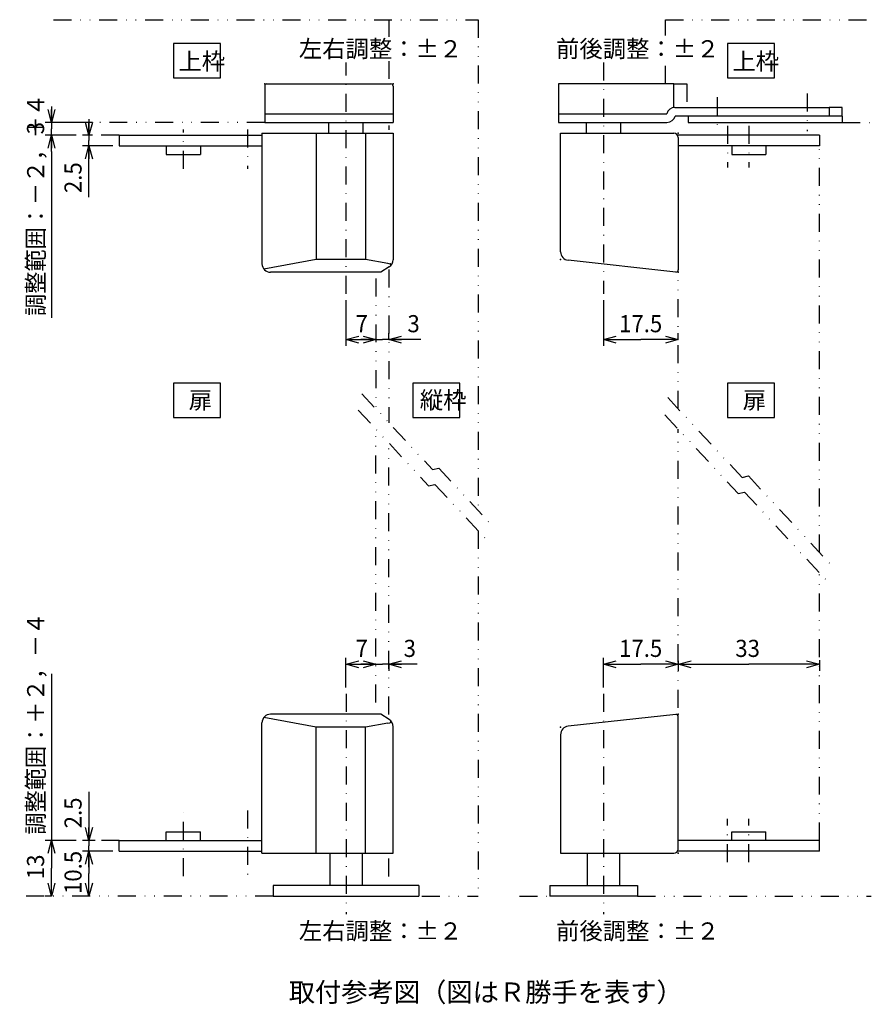
# Model space of a CAD drawing. Extents: x 24 to 408, y -271 to 277.
# Drawn here: x 24 to 223, y -271 to -41 of the extents above; entities that cross this region are included whole.
import ezdxf

# ---------------------------------------------------------------- set-up
doc = ezdxf.new("R2010")
doc.units = 0
doc.header["$LTSCALE"] = 8.4
doc.linetypes.add('DASHDOT', pattern=[1, 0.5, -0.25, 0, -0.25])
doc.linetypes.add('DIVIDE', pattern=[1.25, 0.5, -0.25, 0, -0.25, 0, -0.25])
doc.layers.get('0').update_dxf_attribs({"linetype": 'CONTINUOUS'})
doc.layers.add('LEVEL001', color=7, linetype='CONTINUOUS')
doc.layers.add('LEVEL002', color=7, linetype='CONTINUOUS')
doc.styles.add('GMM001', font='txt.shx', dxfattribs={"width": 0.95, "bigfont": 'bigfont.shx'})
doc.styles.get("Standard").update_dxf_attribs({"font": 'TXT', "bigfont": 'BIGFONT'})
doc.dimstyles.get("Standard").update_dxf_attribs({"dimtxt": 0.18, "dimasz": 0.18, "dimexe": 0.18, "dimexo": 0.0625, "dimgap": 0.09, "dimtad": 0, "dimtih": 1, "dimtoh": 1, "dimzin": 0, "dimcen": 0.09, "dimazin": 3, "dimtfac": 1, "dimtofl": 0, "dimtmove": 0, "dimatfit": 3})

# ---------------------------------------------------------------- blocks, each defined once
blk = doc.blocks.new('_OPEN30')
at = {"color": 0, "linetype": 'BYBLOCK'}
for p, q in [((-1, 0.268), (0, 0)), ((0, 0), (-1, -0.268)), ((0, 0), (-1, 0))]:
    blk.add_line(p, q, dxfattribs=at)
blk = doc.blocks.new('*U181')
at = {"layer": 'LEVEL001', "color": 3, "linetype": 'CONTINUOUS', "style": 'GMM001', "width": 0.95}
blk.add_text('2.5', height=4, rotation=90, dxfattribs=at).set_placement((38.9, -229.95))
blk = doc.blocks.new('*D60')
at = {"layer": 'LEVEL001', "color": 3, "linetype": 'CONTINUOUS'}
for p, q in [((40.62, -221.4), (40.62, -234.05)), ((42.08, -232.8), (39.12, -232.8)), ((40.62, -239.05), (40.62, -234.05)), ((40.62, -235.3), (39.12, -235.3))]:
    blk.add_line(p, q, dxfattribs=at)
at = {"linetype": 'CONTINUOUS'}
blk.add_blockref('*U181', (0, 0), dxfattribs=at)
at = {"layer": 'LEVEL001', "color": 3, "linetype": 'CONTINUOUS', "xscale": 3, "yscale": 3, "zscale": 3}
for p, rotation in [((40.62, -232.8), 270), ((40.62, -235.3), 90)]:
    blk.add_blockref('_OPEN30', p, dxfattribs=dict(at, rotation=rotation))
blk = doc.blocks.new('*U182')
at = {"layer": 'LEVEL001', "color": 3, "linetype": 'CONTINUOUS', "style": 'GMM001', "width": 0.95}
blk.add_text('17.5', height=4, dxfattribs=at).set_placement((164.5, -114.09))
blk = doc.blocks.new('*D61')
at = {"layer": 'LEVEL001', "color": 3, "linetype": 'CONTINUOUS'}
for p, q in [((160.82, -106.59), (160.82, -117.3)), ((178.32, -115.8), (178.32, -114.3)), ((160.82, -115.8), (169.57, -115.8)), ((178.32, -115.8), (169.57, -115.8))]:
    blk.add_line(p, q, dxfattribs=at)
at = {"linetype": 'CONTINUOUS'}
blk.add_blockref('*U182', (0, 0), dxfattribs=at)
at = {"layer": 'LEVEL001', "color": 3, "linetype": 'CONTINUOUS', "xscale": 3, "yscale": 3, "zscale": 3, "rotation": 180}
blk.add_blockref('_OPEN30', (160.82, -115.8), dxfattribs=at)
at = {"layer": 'LEVEL001', "color": 3, "linetype": 'CONTINUOUS', "xscale": 3, "yscale": 3, "zscale": 3}
blk.add_blockref('_OPEN30', (178.32, -115.8), dxfattribs=at)
blk = doc.blocks.new('*U183')
at = {"layer": 'LEVEL001', "color": 3, "linetype": 'CONTINUOUS', "style": 'GMM001', "width": 0.95}
blk.add_text('17.5', height=4, dxfattribs=at).set_placement((164.5, -189.93))
blk = doc.blocks.new('*D62')
at = {"layer": 'LEVEL001', "color": 3, "linetype": 'CONTINUOUS'}
for p, q in [((160.82, -197.03), (160.82, -190.15)), ((178.32, -190.82), (178.32, -193.15)), ((160.82, -191.65), (169.57, -191.65)), ((178.32, -191.65), (169.57, -191.65))]:
    blk.add_line(p, q, dxfattribs=at)
at = {"linetype": 'CONTINUOUS'}
blk.add_blockref('*U183', (0, 0), dxfattribs=at)
at = {"layer": 'LEVEL001', "color": 3, "linetype": 'CONTINUOUS', "xscale": 3, "yscale": 3, "zscale": 3, "rotation": 180}
blk.add_blockref('_OPEN30', (160.82, -191.65), dxfattribs=at)
at = {"layer": 'LEVEL001', "color": 3, "linetype": 'CONTINUOUS', "xscale": 3, "yscale": 3, "zscale": 3}
blk.add_blockref('_OPEN30', (178.32, -191.65), dxfattribs=at)
blk = doc.blocks.new('*U184')
at = {"layer": 'LEVEL001', "color": 3, "linetype": 'CONTINUOUS', "style": 'GMM001', "width": 0.95}
blk.add_text('33', height=4, dxfattribs=at).set_placement((191.65, -189.93))
blk = doc.blocks.new('*D63')
at = {"layer": 'LEVEL001', "color": 3, "linetype": 'CONTINUOUS'}
for p, q in [((211.32, -190.69), (211.32, -193.15)), ((178.32, -190.95), (178.32, -193.15)), ((178.32, -191.65), (194.82, -191.65)), ((211.32, -191.65), (194.82, -191.65))]:
    blk.add_line(p, q, dxfattribs=at)
at = {"linetype": 'CONTINUOUS'}
blk.add_blockref('*U184', (0, 0), dxfattribs=at)
at = {"layer": 'LEVEL001', "color": 3, "linetype": 'CONTINUOUS', "xscale": 3, "yscale": 3, "zscale": 3, "rotation": 180}
blk.add_blockref('_OPEN30', (178.32, -191.65), dxfattribs=at)
at = {"layer": 'LEVEL001', "color": 3, "linetype": 'CONTINUOUS', "xscale": 3, "yscale": 3, "zscale": 3}
blk.add_blockref('_OPEN30', (211.32, -191.65), dxfattribs=at)
blk = doc.blocks.new('*U185')
at = {"layer": 'LEVEL001', "color": 3, "linetype": 'CONTINUOUS', "style": 'GMM001', "width": 0.95}
blk.add_text('3', height=4, rotation=90, dxfattribs=at).set_placement((30.14, -67.86))
blk = doc.blocks.new('*D64')
at = {"layer": 'LEVEL001', "color": 3, "linetype": 'CONTINUOUS'}
for p, q in [((31.86, -61.34), (31.86, -66.59)), ((41.42, -65.09), (30.36, -65.09)), ((31.86, -71.84), (31.86, -66.59)), ((37.62, -68.09), (30.36, -68.09))]:
    blk.add_line(p, q, dxfattribs=at)
at = {"linetype": 'CONTINUOUS'}
blk.add_blockref('*U185', (0, 0), dxfattribs=at)
at = {"layer": 'LEVEL001', "color": 3, "linetype": 'CONTINUOUS', "xscale": 3, "yscale": 3, "zscale": 3}
for p, rotation in [((31.86, -65.09), 270), ((31.86, -68.09), 90)]:
    blk.add_blockref('_OPEN30', p, dxfattribs=dict(at, rotation=rotation))
blk = doc.blocks.new('*U186')
at = {"layer": 'LEVEL001', "color": 3, "linetype": 'CONTINUOUS', "style": 'GMM001', "width": 0.95}
blk.add_text('2.5', height=4, rotation=90, dxfattribs=at).set_placement((38.9, -81.59))
blk = doc.blocks.new('*D65')
at = {"layer": 'LEVEL001', "color": 3, "linetype": 'CONTINUOUS'}
for p, q in [((40.62, -64.34), (40.62, -69.34)), ((41.42, -68.09), (39.12, -68.09)), ((46.18, -70.59), (39.12, -70.59)), ((40.62, -82.54), (40.62, -69.34))]:
    blk.add_line(p, q, dxfattribs=at)
at = {"linetype": 'CONTINUOUS'}
blk.add_blockref('*U186', (0, 0), dxfattribs=at)
at = {"layer": 'LEVEL001', "color": 3, "linetype": 'CONTINUOUS', "xscale": 3, "yscale": 3, "zscale": 3}
for p, rotation in [((40.62, -68.09), 270), ((40.62, -70.59), 90)]:
    blk.add_blockref('_OPEN30', p, dxfattribs=dict(at, rotation=rotation))
blk = doc.blocks.new('*U216')
at = {"layer": 'LEVEL001', "color": 3, "linetype": 'CONTINUOUS', "style": 'GMM001', "width": 0.95}
blk.add_text('10.5', height=4, rotation=90, dxfattribs=at).set_placement((38.9, -245.3))
blk = doc.blocks.new('*D95')
at = {"layer": 'LEVEL001', "color": 3, "linetype": 'CONTINUOUS'}
for p, q in [((46.18, -235.3), (39.12, -235.3)), ((40.62, -235.3), (40.62, -240.55)), ((40.62, -245.8), (40.62, -240.55)), ((40.62, -245.8), (39.12, -245.8))]:
    blk.add_line(p, q, dxfattribs=at)
at = {"linetype": 'CONTINUOUS'}
blk.add_blockref('*U216', (0, 0), dxfattribs=at)
at = {"layer": 'LEVEL001', "color": 3, "linetype": 'CONTINUOUS', "xscale": 3, "yscale": 3, "zscale": 3}
for p, rotation in [((40.62, -235.3), 90), ((40.62, -245.8), 270)]:
    blk.add_blockref('_OPEN30', p, dxfattribs=dict(at, rotation=rotation))
blk = doc.blocks.new('*U217')
at = {"layer": 'LEVEL001', "color": 3, "linetype": 'CONTINUOUS', "style": 'GMM001', "width": 0.95}
blk.add_text('13', height=4, rotation=90, dxfattribs=at).set_placement((30.14, -241.83))
blk = doc.blocks.new('*D96')
at = {"layer": 'LEVEL001', "color": 3, "linetype": 'CONTINUOUS'}
for p, q in [((37.62, -232.8), (30.36, -232.8)), ((31.86, -232.8), (31.86, -239.3)), ((31.86, -245.8), (31.86, -239.3)), ((31.86, -245.8), (30.36, -245.8))]:
    blk.add_line(p, q, dxfattribs=at)
at = {"linetype": 'CONTINUOUS'}
blk.add_blockref('*U217', (0, 0), dxfattribs=at)
at = {"layer": 'LEVEL001', "color": 3, "linetype": 'CONTINUOUS', "xscale": 3, "yscale": 3, "zscale": 3}
for p, rotation in [((31.86, -232.8), 90), ((31.86, -245.8), 270)]:
    blk.add_blockref('_OPEN30', p, dxfattribs=dict(at, rotation=rotation))
blk = doc.blocks.new('*U221')
at = {"layer": 'LEVEL001', "color": 3, "linetype": 'CONTINUOUS', "style": 'GMM001', "width": 0.95}
blk.add_text('3', height=4, dxfattribs=at).set_placement((115.04, -114.09))
blk = doc.blocks.new('*D100')
at = {"layer": 'LEVEL001', "color": 3, "linetype": 'CONTINUOUS'}
for p, q in [((110.68, -115.8), (110.68, -114.3)), ((103.93, -115.8), (109.18, -115.8)), ((118.2, -115.8), (109.18, -115.8))]:
    blk.add_line(p, q, dxfattribs=at)
at = {"linetype": 'CONTINUOUS'}
blk.add_blockref('*U221', (0, 0), dxfattribs=at)
at = {"layer": 'LEVEL001', "color": 3, "linetype": 'CONTINUOUS', "xscale": 3, "yscale": 3, "zscale": 3}
blk.add_blockref('_OPEN30', (107.68, -115.8), dxfattribs=at)
at = {"layer": 'LEVEL001', "color": 3, "linetype": 'CONTINUOUS', "xscale": 3, "yscale": 3, "zscale": 3, "rotation": 180}
blk.add_blockref('_OPEN30', (110.68, -115.8), dxfattribs=at)
blk = doc.blocks.new('*U222')
at = {"layer": 'LEVEL001', "color": 3, "linetype": 'CONTINUOUS', "style": 'GMM001', "width": 0.95}
blk.add_text('7', height=4, dxfattribs=at).set_placement((102.92, -114.09))
blk = doc.blocks.new('*D101')
at = {"layer": 'LEVEL001', "color": 3, "linetype": 'CONTINUOUS'}
for p, q in [((100.68, -106.59), (100.68, -117.3)), ((100.68, -115.8), (104.18, -115.8)), ((107.68, -115.8), (104.18, -115.8))]:
    blk.add_line(p, q, dxfattribs=at)
at = {"linetype": 'CONTINUOUS'}
blk.add_blockref('*U222', (0, 0), dxfattribs=at)
at = {"layer": 'LEVEL001', "color": 3, "linetype": 'CONTINUOUS', "xscale": 3, "yscale": 3, "zscale": 3, "rotation": 180}
blk.add_blockref('_OPEN30', (100.68, -115.8), dxfattribs=at)
at = {"layer": 'LEVEL001', "color": 3, "linetype": 'CONTINUOUS', "xscale": 3, "yscale": 3, "zscale": 3}
blk.add_blockref('_OPEN30', (107.68, -115.8), dxfattribs=at)
blk = doc.blocks.new('*U223')
at = {"layer": 'LEVEL001', "color": 3, "linetype": 'CONTINUOUS', "style": 'GMM001', "width": 0.95}
blk.add_text('7', height=4, dxfattribs=at).set_placement((102.92, -189.93))
blk = doc.blocks.new('*D102')
at = {"layer": 'LEVEL001', "color": 3, "linetype": 'CONTINUOUS'}
for p, q in [((100.68, -197.03), (100.68, -190.15)), ((100.68, -191.65), (104.18, -191.65)), ((107.68, -191.65), (104.18, -191.65))]:
    blk.add_line(p, q, dxfattribs=at)
at = {"linetype": 'CONTINUOUS'}
blk.add_blockref('*U223', (0, 0), dxfattribs=at)
at = {"layer": 'LEVEL001', "color": 3, "linetype": 'CONTINUOUS', "xscale": 3, "yscale": 3, "zscale": 3, "rotation": 180}
blk.add_blockref('_OPEN30', (100.68, -191.65), dxfattribs=at)
at = {"layer": 'LEVEL001', "color": 3, "linetype": 'CONTINUOUS', "xscale": 3, "yscale": 3, "zscale": 3}
blk.add_blockref('_OPEN30', (107.68, -191.65), dxfattribs=at)
blk = doc.blocks.new('*U224')
at = {"layer": 'LEVEL001', "color": 3, "linetype": 'CONTINUOUS', "style": 'GMM001', "width": 0.95}
blk.add_text('3', height=4, dxfattribs=at).set_placement((114.15, -189.93))
blk = doc.blocks.new('*D103')
at = {"layer": 'LEVEL001', "color": 3, "linetype": 'CONTINUOUS'}
for p, q in [((103.93, -191.65), (109.18, -191.65)), ((117.32, -191.65), (109.18, -191.65)), ((110.68, -191.65), (110.68, -193.15))]:
    blk.add_line(p, q, dxfattribs=at)
at = {"linetype": 'CONTINUOUS'}
blk.add_blockref('*U224', (0, 0), dxfattribs=at)
at = {"layer": 'LEVEL001', "color": 3, "linetype": 'CONTINUOUS', "xscale": 3, "yscale": 3, "zscale": 3}
blk.add_blockref('_OPEN30', (107.68, -191.65), dxfattribs=at)
at = {"layer": 'LEVEL001', "color": 3, "linetype": 'CONTINUOUS', "xscale": 3, "yscale": 3, "zscale": 3, "rotation": 180}
blk.add_blockref('_OPEN30', (110.68, -191.65), dxfattribs=at)

msp = doc.modelspace()

# ---------------------------------------------------------------- linework, layer by layer
at = {"layer": 'LEVEL001', "color": 3, "linetype": 'CONTINUOUS'}
for p, q in [((31.855, -71.839), (31.855, -110.734)), ((31.855, -193.904), (31.855, -232.799))]:
    msp.add_line(p, q, dxfattribs=at)
at = {"layer": 'LEVEL001', "color": 3, "linetype": 'DIVIDE'}
msp.add_line((47.683, -232.799), (43.577, -232.799), dxfattribs=at)
at = {"layer": 'LEVEL001', "color": 2, "linetype": 'CONTINUOUS'}
for points in [[(60.368, -46.652), (60.368, -54.652), (71.368, -54.652), (71.368, -46.652), (60.368, -46.652)], [(189.811, -46.652), (189.811, -54.652), (200.811, -54.652), (200.811, -46.652), (189.811, -46.652)], [(60.368, -126.003), (60.368, -134.003), (71.368, -134.003), (71.368, -126.003), (60.368, -126.003)], [(116.274, -126.003), (116.274, -134.003), (127.274, -134.003), (127.274, -126.003), (116.274, -126.003)], [(189.811, -126.003), (189.811, -134.003), (200.811, -134.003), (200.811, -126.003), (189.811, -126.003)]]:
    msp.add_lwpolyline(points, dxfattribs=at)
at = {"layer": 'LEVEL002', "color": 3, "linetype": 'DIVIDE'}
for p, q in [((32.326, -41.089), (131.544, -41.089)), ((110.683, -41.089), (110.683, -45.093)), ((131.544, -41.089), (131.544, -155.71)), ((175.315, -44.814), (175.315, -41.089)), ((175.315, -41.089), (223.428, -41.089)), ((110.683, -50.742), (110.683, -54.934)), ((175.315, -56.089), (175.315, -50.7)), ((177.315, -56.089), (180.315, -56.089)), ((180.315, -56.089), (180.315, -61.589)), ((216.615, -61.589), (213.615, -61.589)), ((216.615, -63.529), (216.615, -61.589)), ((81.683, -65.089), (42.92, -65.089)), ((110.683, -65.798), (110.683, -66.839)), ((216.615, -65.089), (223.428, -65.089)), ((47.683, -68.089), (42.92, -68.089)), ((211.315, -165.515), (211.315, -70.589)), ((110.683, -99.463), (110.683, -135.231)), ((178.315, -131.99), (178.315, -100.141)), ((107.683, -101.548), (107.683, -132.007)), ((104.414, -128.494), (120.87, -146.178)), ((175.846, -129.337), (193.219, -148.006)), ((103.52, -132.281), (119.975, -149.965)), ((175.2, -133.391), (192.325, -151.793)), ((107.683, -200.559), (107.683, -136.755)), ((178.315, -201.82), (178.315, -136.738)), ((110.683, -203.372), (110.683, -139.978)), ((120.87, -146.178), (122.349, -145.83)), ((122.349, -145.83), (134.187, -158.551)), ((193.219, -148.006), (194.699, -147.658)), ((194.699, -147.658), (213.696, -168.074)), ((119.975, -149.965), (121.455, -149.616)), ((121.455, -149.616), (133.767, -162.847)), ((192.325, -151.793), (193.804, -151.445)), ((193.804, -151.445), (213.17, -172.255)), ((131.544, -160.458), (131.544, -245.799)), ((211.315, -232.799), (211.315, -170.262)), ((110.683, -241.223), (110.683, -236.892)), ((83.683, -245.799), (24.433, -245.799)), ((118.383, -245.799), (131.544, -245.799)), ((141.223, -245.799), (148.315, -245.799)), ((168.815, -245.799), (223.428, -245.799))]:
    msp.add_line(p, q, dxfattribs=at)
at = {"layer": 'LEVEL002', "color": 3, "linetype": 'DASHDOT'}
for p, q in [((100.683, -105.09), (100.683, -51.072)), ((160.815, -51.072), (160.815, -105.09)), ((187.415, -59.175), (187.415, -67.116)), ((208.415, -58.347), (208.415, -67.116)), ((189.815, -65.878), (189.815, -75.62)), ((194.815, -65.878), (194.815, -75.62)), ((62.683, -75.939), (62.683, -66.705)), ((77.683, -66.705), (77.683, -75.939)), ((100.683, -198.526), (100.683, -250.012)), ((160.815, -198.526), (160.815, -250.012)), ((62.683, -241.148), (62.683, -226.317)), ((77.683, -225.817), (77.683, -241.148)), ((189.815, -237.831), (189.815, -227.768)), ((194.815, -237.831), (194.815, -227.768))]:
    msp.add_line(p, q, dxfattribs=at)
at = {"layer": 'LEVEL002', "color": 7, "linetype": 'CONTINUOUS'}
for p, q in [((81.683, -56.589), (81.683, -65.089)), ((82.183, -56.089), (111.183, -56.089)), ((111.683, -56.589), (111.683, -63.089)), ((177.315, -56.089), (150.315, -56.089)), ((150.315, -56.089), (150.315, -63.089)), ((177.315, -61.589), (177.315, -56.089)), ((177.552, -61.589), (213.615, -61.589)), ((213.615, -61.589), (213.615, -63.589)), ((81.683, -63.089), (111.683, -63.089)), ((111.683, -63.089), (111.683, -65.089)), ((150.315, -63.089), (175.615, -63.089)), ((150.315, -63.089), (150.315, -65.089)), ((216.615, -63.589), (177.615, -63.589)), ((180.615, -63.589), (180.615, -65.089)), ((216.615, -63.589), (216.615, -65.089)), ((81.683, -65.089), (111.683, -65.089)), ((96.683, -67.589), (96.683, -65.089)), ((104.683, -67.589), (104.683, -65.089)), ((150.315, -65.089), (175.679, -65.089)), ((156.815, -65.089), (156.815, -67.589)), ((164.815, -65.089), (164.815, -67.589)), ((180.615, -65.089), (216.615, -65.089)), ((47.683, -68.089), (47.683, -70.589)), ((47.683, -68.089), (81.053, -68.089)), ((81.053, -67.589), (81.053, -98.089)), ((81.053, -67.589), (111.683, -67.589)), ((93.683, -67.589), (93.683, -97.089)), ((105.253, -67.589), (105.253, -97.089)), ((111.683, -67.589), (111.683, -91.263)), ((150.815, -67.589), (177.315, -67.589)), ((150.815, -95.295), (150.815, -67.589)), ((211.315, -68.089), (178.181, -68.089)), ((178.315, -68.589), (178.315, -99.532)), ((211.315, -68.089), (211.315, -70.589)), ((47.683, -70.589), (81.053, -70.589)), ((58.683, -70.589), (58.683, -72.589)), ((66.683, -70.589), (66.683, -72.589)), ((211.315, -70.589), (178.315, -70.589)), ((190.815, -70.589), (190.815, -72.589)), ((198.815, -70.589), (198.815, -72.589)), ((58.683, -71.389), (58.676, -71.389)), ((58.683, -72.589), (66.683, -72.589)), ((190.815, -72.589), (198.815, -72.589)), ((111.683, -91.263), (111.683, -92.547)), ((111.683, -92.547), (111.683, -97.15)), ((93.683, -97.089), (81.496, -99.345)), ((101.253, -97.089), (93.683, -97.089)), ((105.253, -97.089), (101.253, -97.089)), ((110.445, -98.01), (105.253, -97.089)), ((110.781, -98.822), (108.853, -100.089)), ((110.354, -97.994), (110.94, -98.097)), ((111.683, -97.089), (111.683, -97.15)), ((177.761, -100.029), (152.598, -97.284)), ((101.253, -100.089), (83.053, -100.089)), ((108.853, -100.089), (101.253, -100.089)), ((93.683, -206.299), (81.496, -204.042)), ((101.253, -203.299), (83.053, -203.299)), ((108.853, -203.299), (101.253, -203.299)), ((110.781, -204.566), (108.853, -203.299)), ((177.761, -203.359), (152.598, -206.104)), ((178.315, -234.799), (178.315, -203.856)), ((81.053, -235.799), (81.053, -205.299)), ((101.253, -206.299), (93.683, -206.299)), ((93.683, -235.799), (93.683, -206.299)), ((105.253, -206.299), (101.253, -206.299)), ((110.445, -205.378), (105.253, -206.299)), ((105.253, -235.799), (105.253, -206.299)), ((110.354, -205.394), (110.94, -205.29)), ((111.683, -210.841), (111.683, -206.237)), ((111.683, -206.299), (111.683, -206.237)), ((150.815, -208.092), (150.815, -235.799)), ((111.683, -212.125), (111.683, -210.841)), ((111.683, -235.799), (111.683, -212.125)), ((58.683, -232.799), (58.683, -230.799)), ((58.683, -230.799), (66.683, -230.799)), ((66.683, -232.799), (66.683, -230.799)), ((190.815, -232.799), (190.815, -230.799)), ((190.815, -230.799), (198.815, -230.799)), ((198.815, -232.799), (198.815, -230.799)), ((47.683, -235.299), (47.683, -232.799)), ((47.683, -232.799), (81.053, -232.799)), ((211.315, -232.799), (178.315, -232.799)), ((211.315, -235.299), (211.315, -232.799)), ((47.683, -235.299), (81.053, -235.299)), ((81.053, -235.799), (111.683, -235.799)), ((96.883, -235.799), (96.883, -243.299)), ((104.483, -235.799), (104.483, -243.299)), ((150.815, -235.799), (177.315, -235.799)), ((157.015, -235.799), (157.015, -243.299)), ((164.615, -235.799), (164.615, -243.299)), ((211.315, -235.299), (178.181, -235.299)), ((117.683, -243.299), (83.683, -243.299)), ((83.683, -243.299), (83.683, -245.799)), ((117.683, -243.299), (117.683, -245.799)), ((148.315, -243.299), (148.315, -245.799)), ((148.315, -243.299), (168.815, -243.299)), ((168.815, -243.299), (168.815, -245.799)), ((83.683, -245.799), (117.683, -245.799)), ((168.815, -245.799), (148.315, -245.799))]:
    msp.add_line(p, q, dxfattribs=at)
for centre, radius, start, end in [((82.183, -56.589), 0.5, 90, 180), ((111.183, -56.589), 0.5, 0, 90), ((177.552, -63.589), 2, 90, 165.52249), ((175.679, -63.089), 2, 270, 345.52249), ((177.315, -68.589), 1, 0, 90), ((152.815, -95.295), 2, 180, 263.77417), ((83.053, -98.089), 2, 180, 270), ((109.683, -97.15), 2, 303.31259, 0), ((110.888, -98.393), 0.3, 342.35372, 79.94662), ((177.815, -99.532), 0.5, 263.77417, 0), ((83.053, -205.299), 2, 90, 180), ((109.683, -206.237), 2, 0, 56.68741), ((177.815, -203.856), 0.5, 0, 96.22583), ((110.888, -204.995), 0.3, 280.05338, 17.64628), ((152.815, -208.092), 2, 96.22583, 180), ((177.315, -234.799), 1, 270, 0)]:
    msp.add_arc(centre, radius, start, end, dxfattribs=at)
at = {"layer": 'LEVEL002', "color": 7}
for p in [(81.683, -56.089), (111.683, -56.089), (178.315, -67.589), (150.815, -97.089), (150.815, -97.089), (178.315, -100.089), (178.315, -203.299), (150.815, -206.299), (150.815, -206.299), (178.315, -235.799)]:
    msp.add_point(p, dxfattribs=at)

# ---------------------------------------------------------------- texts
at = {"layer": 'LEVEL001', "color": 2}
for s, p in [('左右調整：%%p２', (89.658, -49.884)), ('前後調整：%%p２', (149.761, -49.884)), ('上枠', (61.517, -52.829)), ('上枠', (190.96, -52.829)), ('扉', (63.94, -131.945)), ('縦枠', (117.929, -131.945)), ('扉', (193.383, -131.945)), ('左右調整：%%p２', (89.658, -255.936)), ('前後調整：%%p２', (149.761, -255.936))]:
    msp.add_text(s, height=4, dxfattribs=at).set_placement(p)
at = {"layer": 'LEVEL001', "color": 2, "width": 0.95}
for s, p in [('調整範囲：－２，＋４', (30.169, -110.292)), ('調整範囲：＋２，－４', (30.169, -231.437))]:
    msp.add_text(s, height=4, rotation=90, dxfattribs=at).set_placement(p)
at = {"layer": 'LEVEL001', "color": 7}
msp.add_text('取付参考図（図はＲ勝手を表す）', height=4.5, dxfattribs=at).set_placement((87.298, -270.476))

# ---------------------------------------------------------------- dimensions: what is measured, and where the dimension line sits
at = {"layer": 'LEVEL001', "color": 3, "linetype": 'CONTINUOUS'}
for base, p1, p2, angle, picture, middle in [((31.855, -65.089), (39.115, -68.089), (42.92, -65.089), 90, '*D64', (31.855, -66.589)), ((31.855, -245.799), (39.115, -232.799), (32.721, -245.799), 270, '*D96', (31.855, -239.299)), ((40.615, -245.799), (47.683, -235.299), (41.84, -245.799), 270, '*D95', (40.615, -240.549))]:
    dim = msp.add_linear_dim(base=base, p1=p1, p2=p2, angle=angle, dimstyle='Standard', dxfattribs=at)
    dim.commit()
    dim.dimension.update_dxf_attribs({"geometry": picture, "text_midpoint": middle})
for base, p1, p2, angle, picture, middle in [((40.615, -70.589), (42.92, -68.089), (47.683, -70.589), 270, '*D65', (40.615, -77.794)), ((107.683, -191.646), (110.683, -191.52), (107.683, -191.646), 180, '*D103', (115.415, -191.646)), ((40.615, -232.799), (41.314, -235.299), (43.577, -232.799), 90, '*D60', (40.615, -226.145))]:
    dim = msp.add_linear_dim(base=base, p1=p1, p2=p2, angle=angle, dimstyle='Standard', dxfattribs=at)
    dim.commit()
    dim.dimension.update_dxf_attribs({"geometry": picture, "text_midpoint": middle, "dimtype": 128})
for base, p1, p2, picture, middle in [((107.683, -115.802), (100.683, -105.09), (107.683, -115.802), '*D101', (104.183, -115.802)), ((178.315, -115.802), (160.815, -105.09), (178.315, -116.632), '*D61', (169.565, -115.802)), ((107.683, -191.646), (100.683, -198.526), (107.683, -191.646), '*D102', (104.183, -191.646)), ((178.315, -191.646), (160.815, -198.526), (178.315, -189.318), '*D62', (169.565, -191.646)), ((211.315, -191.646), (178.315, -189.449), (211.315, -189.186), '*D63', (194.815, -191.646))]:
    dim = msp.add_linear_dim(base=base, p1=p1, p2=p2, dimstyle='Standard', dxfattribs=at)
    dim.commit()
    dim.dimension.update_dxf_attribs({"geometry": picture, "text_midpoint": middle})
dim = msp.add_linear_dim(base=(110.683, -115.802), p1=(107.683, -115.802), p2=(110.683, -116.007), dimstyle='Standard', dxfattribs=at)
dim.commit()
dim.dimension.update_dxf_attribs({"geometry": '*D100', "text_midpoint": (116.304, -115.802), "dimtype": 128})

doc.saveas('drawing.dxf')
